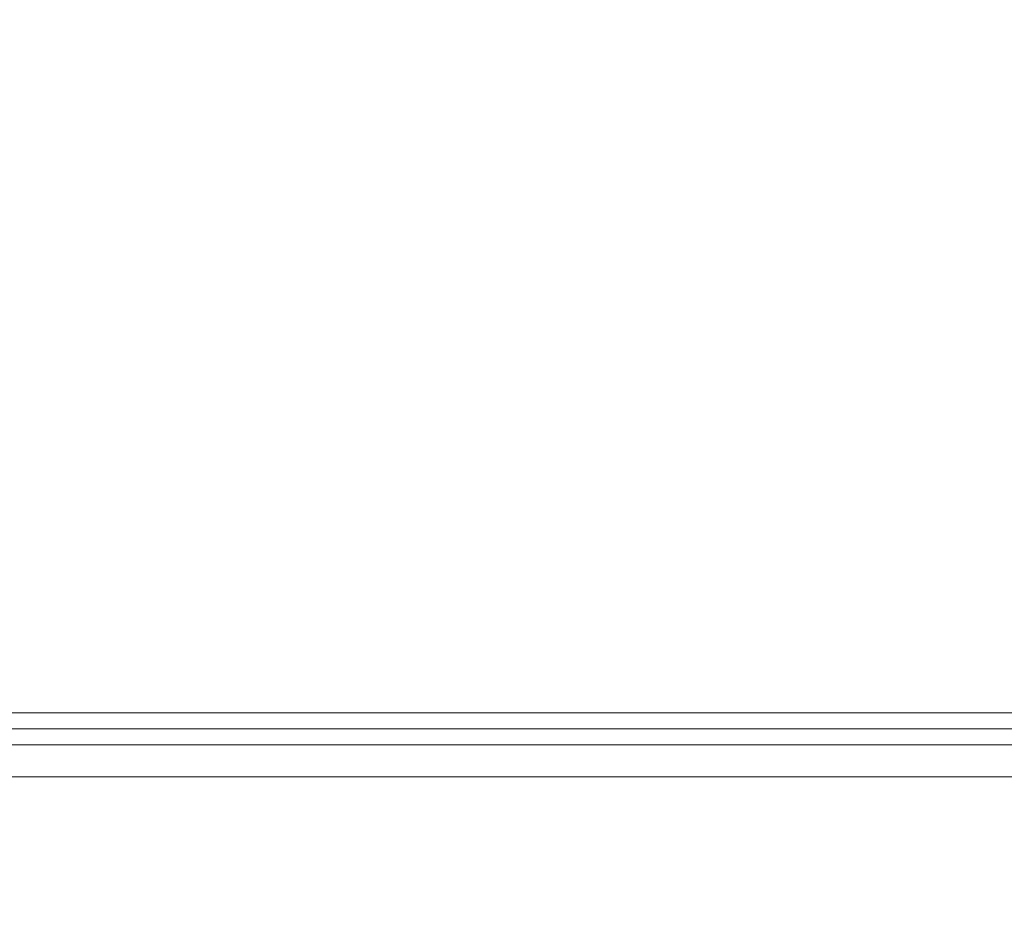
# Model space of a CAD drawing. Units: inches. Extents: x -165 to 168, y 0 to 226.
# Drawn here: x -119 to -106, y 13 to 25 of the extents above; entities that cross this region are included whole.
import ezdxf

# ---------------------------------------------------------------- set-up
doc = ezdxf.new("R2010")
doc.units = ezdxf.units.IN
doc.header["$MEASUREMENT"] = 0
doc.header["$PDMODE"] = 2
doc.header["$PDSIZE"] = 0.03
doc.layers.add('Unnamed [1]', color=7, linetype='Continuous', lineweight=0)
doc.styles.add('CK_TEXT_STYLE_0005', font='times.ttf', dxfattribs={"width": 0.75, "height": 4})
doc.styles.add('CK_TEXT_STYLE_0006', font='txt', dxfattribs={"width": 0.75, "height": 4})
doc.dimstyles.new('KEYCREATOR_DIMSTYLE', dxfattribs={"dimtxt": 4, "dimasz": 4, "dimexe": 1, "dimexo": 17, "dimgap": 1, "dimtad": 0, "dimtih": 1, "dimtoh": 1, "dimdec": 3, "dimzin": 4, "dimdsep": 46, "dimlunit": 3, "dimtxsty": 'CK_TEXT_STYLE_0005', "dimsah": 1, "dimcen": 0, "dimadec": 0, "dimazin": 0, "dimtfac": 1, "dimtdec": 3, "dimtofl": 0, "dimtmove": 0, "dimatfit": 3, "dimfxl": 1, "dimtolj": 1, "dimtzin": 0, "dimarcsym": 0})

# ---------------------------------------------------------------- blocks, each defined once
blk = doc.blocks.new('*D3')
at = {"layer": 'Defpoints', "color": 0}
for p in [(-126.119, 99.603), (-89.273, 0), (-69.267, 0)]:
    blk.add_point(p, dxfattribs=at)
at = {"layer": 'Unnamed [1]', "color": 18, "lineweight": -2, "true_color": 0x000000}
for p, q in [((-125.119, 99.603), (-68.267, 99.603)), ((-69.267, 95.603), (-69.267, 54.669)), ((-69.267, 4), (-69.267, 42.181)), ((-88.273, 0), (-68.267, 0))]:
    blk.add_line(p, q, dxfattribs=at)
at = {"layer": 'Unnamed [1]', "color": 18, "true_color": 0x000000}
for points in [[(-68.6, 95.603), (-69.933, 95.603), (-69.267, 99.603)], [(-69.933, 4), (-68.6, 4), (-69.267, 0)]]:
    blk.add_solid(points, dxfattribs=at)
at = {"layer": 'Unnamed [1]', "color": 18, "lineweight": 0, "true_color": 0x000000, "insert": (-69.267, 48.425), "char_height": 4, "attachment_point": 5, "line_spacing_factor": 0.96, "style": 'CK_TEXT_STYLE_0006'}
blk.add_mtext('\\A1;101"\\P{OAH}', dxfattribs=at)

msp = doc.modelspace()

# ---------------------------------------------------------------- linework, layer by layer
at = {"layer": 'Unnamed [1]', "color": 18, "linetype": 'Continuous', "lineweight": 0, "true_color": 0x000000}
for p, q in [((-94.9793742, 15.3693607), (-157.3890201, 15.3693564)), ((-94.9793741, 15.1505289), (-157.38902, 15.1505246)), ((-94.7628721, 14.9355708), (-157.6055221, 14.9355708)), ((-94.7628721, 14.5002388), (-157.6055221, 14.5002388))]:
    msp.add_line(p, q, dxfattribs=at)

# ---------------------------------------------------------------- dimensions: what is measured, and where the dimension line sits
at = {"layer": 'Unnamed [1]', "color": 18, "lineweight": 0, "true_color": 0x000000}
dim = msp.add_linear_dim(base=(-69.2667389, 0.0000338), p1=(-126.1189218, 99.6032724), p2=(-89.272816, 0.0000338), angle=90, text='101"\\P{OAH}', dimstyle='KEYCREATOR_DIMSTYLE', override={"dimexo": 1, "dimdec": 6, "dimlunit": 5, "dimtxsty": 'CK_TEXT_STYLE_0006', "dimtdec": 6, "dimfrac": 2}, dxfattribs=at)
dim.commit()
dim.dimension.update_dxf_attribs({"geometry": '*D3', "text_midpoint": (-69.2667389, 48.4249916), "dimtype": 160, "text_rotation": 360})

doc.saveas('drawing.dxf')
